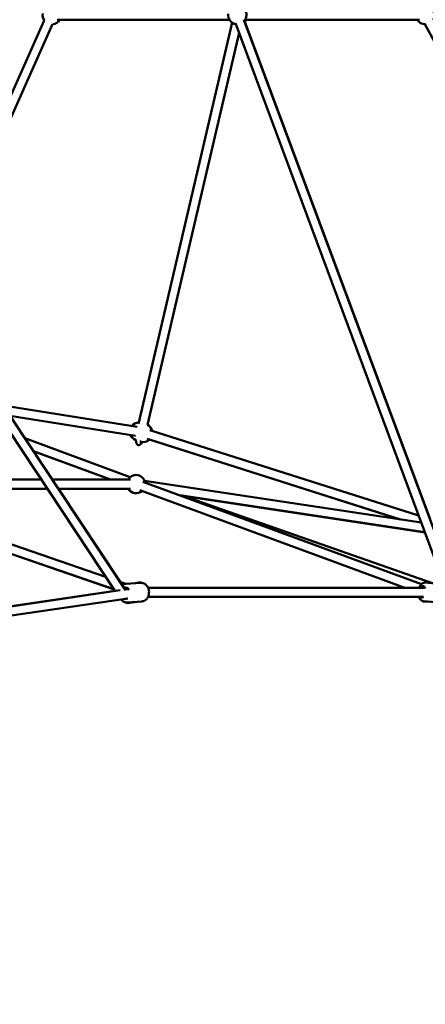
# Model space of a CAD drawing. Units: millimetres. Extents: x -32392 to 59264, y 42276 to 74623.
# Drawn here: x -20206 to -19319, y 43293 to 45448 of the extents above; entities that cross this region are included whole.
import ezdxf

# ---------------------------------------------------------------- set-up
doc = ezdxf.new("R2010")
doc.units = ezdxf.units.MM
doc.layers.add('MD_Visible', color=7, linetype='Continuous', lineweight=50)
doc.styles.get("Standard").update_dxf_attribs({"font": 'arial.ttf'})
doc.dimstyles.new('asd', dxfattribs={"dimtxt": 300, "dimasz": 100, "dimexe": 1.25, "dimexo": 0.625, "dimgap": 80, "dimtad": 1, "dimdec": 0, "dimlfac": 0.1, "dimrnd": 5, "dimtxsty": 'Standard', "dimcen": 0, "dimadec": 0, "dimazin": 0, "dimtfac": 1, "dimtdec": 0, "dimtix": 1, "dimtmove": 2, "dimatfit": 3, "dimfxl": 1, "dimarcsym": 0})

# ---------------------------------------------------------------- blocks, each defined once
blk = doc.blocks.new('CustomObjectsInViewport4_0')
at = {"layer": 'MD_Visible', "extrusion": (0, 1, 0)}
for p, q in [((6238.7, 13930.6), (5411.1, 15181)), ((5800.1, 14593.4), (6061.2, 15177.6)), ((6466.1, 15179.3), (6089.6, 15179.3)), ((6962, 13930.8), (6497.9, 15179)), ((6905.5, 14085.8), (6499.5, 15174.7)), ((6882.1, 15179.3), (6500.7, 15179.3)), ((6215.9, 13928.8), (5394.4, 15170)), ((5813.1, 14573.6), (6079.4, 15169.4)), ((6267, 14294.8), (6471.8, 15173)), ((6935.9, 13943.6), (6479.1, 15172)), ((7588.8, 13885.8), (6892.8, 15171.3)), ((7547.3, 13961.4), (6893.8, 15169.3)), ((6287, 14292.4), (6487.1, 15150.6)), ((5971.1, 14334.9), (6264.2, 14287.9)), ((5986.1, 14312.3), (6260.9, 14268.2)), ((6019, 14263.2), (5986.5, 14312.2)), ((6880, 14093.9), (6292.3, 14280.7)), ((6249.2, 14178.2), (6018.5, 14263.4)), ((6271.6, 14255.8), (6269.9, 14256.4)), ((6840.4, 14085.5), (6286.2, 14261.7)), ((6291.1, 14260.1), (6839.9, 14085.6)), ((6206.1, 14172.8), (6037.1, 14235.2)), ((6037.2, 14235), (6205.6, 14172.8)), ((6078.8, 14172.8), (6037.7, 14234.8)), ((5652.7, 14172.8), (6054.4, 14172.8)), ((6054.4, 14172.8), (5919.2, 14172.8)), ((6078.4, 14172.8), (6249.8, 14172.8)), ((6205.5, 14172.8), (6078.4, 14172.8)), ((6885.9, 13943.6), (6277, 14168)), ((6280.6, 14170.1), (6885.7, 14078.7)), ((5665.6, 14152.8), (6067.7, 14152.8)), ((6195.3, 13959.9), (5673.8, 14140)), ((6091.7, 14152.8), (6249.8, 14152.8)), ((6227.1, 13949), (6092.1, 14152.8)), ((6849.5, 13935.7), (6270, 14149.2)), ((6357.6, 14138.3), (6893.6, 14057.3)), ((6893.6, 14057.2), (6357.9, 14138.2)), ((6365.1, 14137.1), (6909.9, 13945.9)), ((6213.5, 13932.5), (5691.3, 14112.8)), ((5691.5, 14112.5), (6213.9, 13931.9)), ((6239.3, 13944.7), (6226.4, 13949.2)), ((6240.3, 13944.8), (6271.7, 13946.8)), ((6267.6, 13947.1), (6260.5, 13946.1)), ((6894.5, 13947.3), (6938.1, 13943.4)), ((5882.8, 13879.6), (6227.3, 13930.5)), ((6215.9, 13928.9), (5882.8, 13879.7)), ((6237.8, 13932), (6245.2, 13933.1)), ((6288.1, 13935.8), (6893.7, 13935.7)), ((6849.4, 13935.7), (6584.3, 13935.7)), ((5885.8, 13859.8), (6243.7, 13912.7)), ((6242.8, 13903.9), (6274.2, 13905.9)), ((6264.7, 13905.3), (6247.5, 13902.7)), ((6287.9, 13915.8), (6890.4, 13915.7)), ((6584.3, 13915.7), (6287.9, 13915.7)), ((6890.9, 13906.4), (6934.5, 13902.6)), ((6904.4, 13905.3), (6892.1, 13905.8))]:
    blk.add_line(p, q, dxfattribs=at)
at = {"layer": 'MD_Visible', "extrusion": (1.22465e-16, 0, -1)}
for centre, start, end in [((-6483.4, 15189.3), 68.5989, 219.6031), ((-6894.4, 15189.3), 30.0019, 211.5674), ((-6077.4, 15189.3), 324.0816, 10.5061), ((-6077.4, 15189.3), 210.0019, 264.0824), ((-6483.4, 15189.3), 279.6031, 9.0958), ((-6485.9, 15189.3), 210.0019, 227.0935), ((-6894.4, 15189.3), 271.5674, 330.0019), ((-6268.4, 14277.8), 36.7761, 88.1026), ((-6277.6, 14274.9), 118.146, 167.633), ((-6268.4, 14277.8), 290.7032, 336.7196), ((-6277.6, 14274.9), 227.633, 287.633), ((-6262, 14162.8), 30.0019, 170.2244), ((-6261.4, 14162.8), 50.8645, 93.1093), ((-6261.4, 14162.8), 271.4366, 329.9254), ((-6262, 14162.8), 230.2244, 330.0019)]:
    blk.add_arc(centre, 20, start, end, dxfattribs=at)
at = {"layer": 'MD_Visible', "extrusion": (1.22465e-16, -3.08149e-33, -1)}
blk.add_ellipse((6273, 14276.4), major_axis=(-6.6, -28.4), ratio=0.342805, start_param=5.479047, end_param=7.144848, dxfattribs=at)
at = {"layer": 'MD_Visible', "extrusion": (1.22465e-16, -1.54074e-33, -1)}
for start_param, end_param in [(-0.270195, 1.039544), (2.838155, 3.311623)]:
    blk.add_ellipse((6238.5, 13924.2), major_axis=(-0.8, 12.5), ratio=0.787638, start_param=start_param, end_param=end_param, dxfattribs=at)
at = {"layer": 'MD_Visible', "extrusion": (1.22465e-16, 4.62223e-33, -1)}
blk.add_ellipse((6888.5, 13927.2), major_axis=(1.1, 12.5), ratio=0.512867, start_param=-0.867338, end_param=0.936628, dxfattribs=at)
at = {"layer": 'MD_Visible', "extrusion": (1.22465e-16, 7.70372e-33, -1)}
blk.add_ellipse((6888.5, 13927.2), major_axis=(1.1, 12.5), ratio=0.512867, start_param=2.703337, end_param=3.489075, dxfattribs=at)
at = {"layer": 'MD_Visible'}
for points, knots in [([(6274.6, 13946.7), (6273.9, 13946.9), (6273.1, 13947), (6270.8, 13947.4), (6269.2, 13947.4), (6267.6, 13947.1)], [7.9118347, 7.9118347, 7.9118347, 7.9118347, 8.0347725, 8.0347725, 8.2819552, 8.2819552, 8.2819552, 8.2819552]), ([(6271.7, 13946.8), (6273.4, 13946.9), (6275.2, 13946.7), (6278.6, 13945.7), (6280.2, 13944.8), (6283.3, 13942.6), (6284.7, 13941.2), (6287.1, 13937.9), (6288.1, 13936), (6289.5, 13931.9), (6290, 13929.7), (6290.3, 13925.2), (6290.1, 13923), (6289.2, 13918.7), (6288.4, 13916.6), (6286.3, 13912.9), (6285, 13911.2), (6282, 13908.5), (6280.4, 13907.5), (6277.2, 13906.3), (6275.7, 13906), (6274.2, 13905.9)], [4.356856, 4.356856, 4.356856, 4.356856, 4.640321, 4.640321, 4.933222, 4.933222, 5.247666, 5.247666, 5.581368, 5.581368, 5.924056, 5.924056, 6.268768, 6.268768, 6.611525, 6.611525, 6.945056, 6.945056, 7.257756, 7.257756, 7.498449, 7.498449, 7.498449, 7.498449]), ([(6894.5, 13947.3), (6893.3, 13947.4), (6892.1, 13947.2), (6889.7, 13946.5), (6888.6, 13945.9), (6886.3, 13944.2), (6885.2, 13942.9), (6883.2, 13939.9), (6882.2, 13938.1), (6881.5, 13935.9), (6881.5, 13935.8), (6881.4, 13935.7)], [1.827723, 1.827723, 1.827723, 1.827723, 2.03305, 2.03305, 2.263193, 2.263193, 2.566333, 2.566333, 2.935421, 2.935421, 2.955138, 2.955138, 2.955138, 2.955138]), ([(6240.3, 13944.8), (6238.6, 13944.7), (6236.8, 13944.3), (6233.9, 13943), (6232.7, 13942.3), (6231.6, 13941.4)], [1.9263288, 1.9263288, 1.9263288, 1.9263288, 2.2097936, 2.2097936, 2.4389406, 2.4389406, 2.4389406, 2.4389406]), ([(6229.1, 13910.5), (6230.3, 13909.1), (6231.6, 13907.8), (6234.8, 13905.6), (6236.5, 13904.8), (6239.9, 13904), (6241.4, 13903.8), (6242.8, 13903.9)], [4.2160415, 4.2160415, 4.2160415, 4.2160415, 4.5145284, 4.5145284, 4.8272279, 4.8272279, 5.0679215, 5.0679215, 5.0679215, 5.0679215]), ([(6247.5, 13902.7), (6245.6, 13902.4), (6243.7, 13902.5), (6239.9, 13903.2), (6238.1, 13904), (6236.4, 13905), (6236.3, 13905), (6236.3, 13905)], [1.1428228, 1.1428228, 1.1428228, 1.1428228, 1.4396886, 1.4396886, 1.742214, 1.742214, 1.7499894, 1.7499894, 1.7499894, 1.7499894]), ([(6892.1, 13905.8), (6890.7, 13905.9), (6889.3, 13906.3), (6886.7, 13907.5), (6885.5, 13908.3), (6883.1, 13910.6), (6882.1, 13912.1), (6880.9, 13914.3), (6880.6, 13915), (6880.3, 13915.7)], [1.2938771, 1.2938771, 1.2938771, 1.2938771, 1.5331872, 1.5331872, 1.7930176, 1.7930176, 2.1042947, 2.1042947, 2.233315, 2.233315, 2.233315, 2.233315]), ([(6881.1, 13915.7), (6881.6, 13914.3), (6882.2, 13912.9), (6884, 13910.1), (6885.4, 13908.7), (6888.2, 13907), (6889.5, 13906.6), (6890.9, 13906.4)], [4.1084063, 4.1084063, 4.1084063, 4.1084063, 4.3880006, 4.3880006, 4.734471, 4.734471, 4.9693154, 4.9693154, 4.9693154, 4.9693154])]:
    blk.add_open_spline(points, degree=3, knots=knots, dxfattribs=at)
blk = doc.blocks.new('*D10')
at = {"color": 0, "lineweight": -2, "transparency": 16777216}
for p, q in [((-31167.7, 43293.5), (-31167.7, 51842.7)), ((-31067.7, 51841.4), (-12884.3, 51841.4)), ((-12784.3, 43293.5), (-12784.3, 51842.7))]:
    blk.add_line(p, q, dxfattribs=at)
at = {"color": 0, "transparency": 16777216}
for points in [[(-31067.7, 51858.1), (-31067.7, 51824.7), (-31167.7, 51841.4)], [(-12884.3, 51858.1), (-12884.3, 51824.7), (-12784.3, 51841.4)]]:
    blk.add_solid(points, dxfattribs=at)
at = {"layer": 'Defpoints', "color": 0, "transparency": 16777216}
for p in [(-12784.3, 51841.4), (-31167.7, 43292.9), (-12784.3, 43292.9)]:
    blk.add_point(p, dxfattribs=at)
at = {"color": 0, "transparency": 16777216, "insert": (-21976, 52074.6), "char_height": 300, "attachment_point": 5}
blk.add_mtext('1840', dxfattribs=at)

msp = doc.modelspace()

# ---------------------------------------------------------------- block references
at = {"layer": 'MD_Visible'}
msp.add_blockref('CustomObjectsInViewport4_0', (-26213, 30268.8), dxfattribs=at)

# ---------------------------------------------------------------- dimensions: what is measured, and where the dimension line sits
dim = msp.add_linear_dim(base=(-12784.3, 51841.4), p1=(-31167.7, 43292.9), p2=(-12784.3, 43292.9), dimstyle='asd')
dim.commit()
dim.dimension.update_dxf_attribs({"geometry": '*D10', "text_midpoint": (-21976, 52074.6)})

doc.saveas('drawing.dxf')
